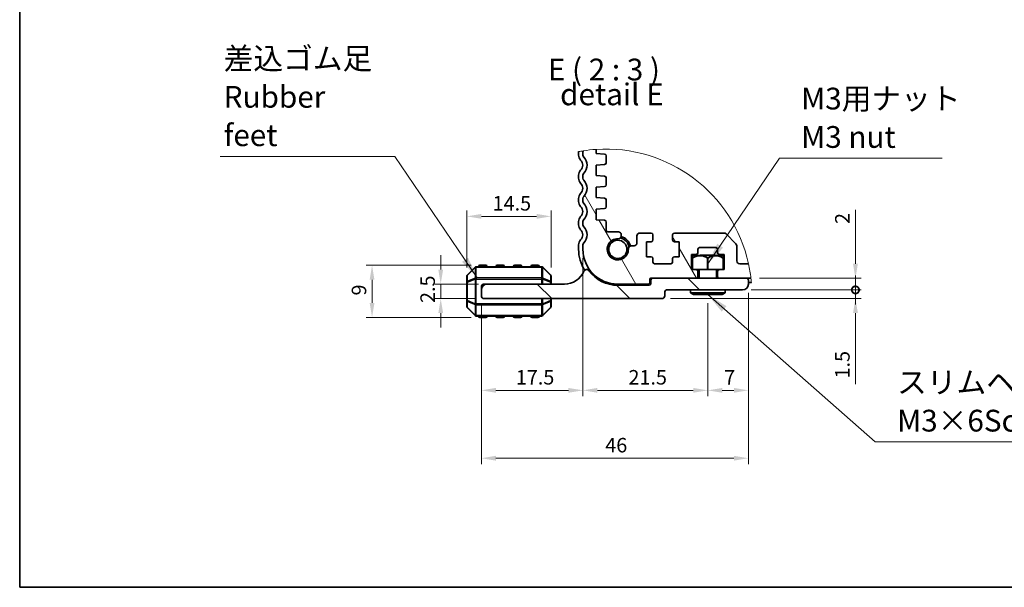
# Model space of a CAD drawing. Units: millimetres. Extents: x 0 to 5208, y 0 to 843.
# Drawn here: x 807 to 1146, y 0 to 196 of the extents above; entities that cross this region are included whole.
import ezdxf

# ---------------------------------------------------------------- set-up
doc = ezdxf.new("R2010")
doc.units = ezdxf.units.MM
for name, color, linetype, lineweight in [('Border (ISO)', 7, 'Continuous', 35), ('Break Line (JIS)', 7, 'Continuous', 18), ('Dimension (ISO)', 7, 'Continuous', 18), ('Symbol (ISO)', 7, 'Continuous', 18), ('Visible (ISO)', 7, 'Continuous', 35), ('Visible Narrow (ISO)', 7, 'Continuous', 25)]:
    doc.layers.add(name, color=color, linetype=linetype, lineweight=lineweight)
doc.layers.add('Hatch (ISO)', color=1, linetype='Continuous', lineweight=18, true_color=0xff0000)
doc.styles.add('Note Text (TK)', font='MS PGothic.ttf')
doc.dimstyles.new('Default - Method 1b (TK)', dxfattribs={"dimscale": 2, "dimtxt": 2.5, "dimasz": 2.5, "dimexe": 1, "dimexo": 1.5, "dimgap": 1, "dimtad": 1, "dimtoh": 1, "dimrnd": 1e-08, "dimdsep": 46, "dimtxsty": 'Note Text (TK)', "dimcen": 0.09, "dimdle": 5, "dimclrd": 100, "dimclre": 100, "dimclrt": 7, "dimadec": 1, "dimazin": 1, "dimtfac": 1, "dimtmove": 0, "dimatfit": 3, "dimfxl": 0, "dimtolj": 1, "dimlwd": -1, "dimlwe": -1, "dimarcsym": 0})
doc.dimstyles.new('Default - Method 1b (TK)$7', dxfattribs={"dimscale": 3, "dimtxt": 2.5, "dimasz": 2.5, "dimexe": 1, "dimexo": 1.5, "dimgap": 1, "dimtad": 1, "dimtoh": 1, "dimrnd": 1e-08, "dimdsep": 46, "dimtxsty": 'Note Text (TK)', "dimcen": 0.09, "dimdle": 5, "dimclrd": 256, "dimclre": 100, "dimclrt": 7, "dimadec": 1, "dimazin": 1, "dimtfac": 1, "dimtmove": 0, "dimatfit": 3, "dimfxl": 0, "dimtolj": 1, "dimlwd": -1, "dimlwe": -1, "dimarcsym": 0})

# ---------------------------------------------------------------- blocks, each defined once
blk = doc.blocks.new('図面枠 tk図枠')
at = {"layer": 'Border (ISO)'}
for p, q in [((14.5, 289), (14.5, 8)), ((14.5, 8), (405.5, 8))]:
    blk.add_line(p, q, dxfattribs=at)
blk = doc.blocks.new('*D48')
at = {"layer": 'Defpoints', "color": 0, "transparency": 16777216}
for p in [(968.03, 104.48), (952.03, 99.48), (967.03, 99.48)]:
    blk.add_point(p, dxfattribs=at)
at = {"layer": 'Dimension (ISO)', "color": 100, "transparency": 16777216}
for p, q in [((952.03, 109.48), (952.03, 114.48)), ((965.03, 104.48), (950.03, 104.48)), ((952.03, 104.48), (952.03, 99.48)), ((964.03, 99.48), (950.03, 99.48)), ((952.03, 94.48), (952.03, 89.48))]:
    blk.add_line(p, q, dxfattribs=at)
for points in [[(951.2, 109.48), (952.87, 109.48), (952.03, 104.48)], [(951.2, 94.48), (952.87, 94.48), (952.03, 99.48)]]:
    blk.add_solid(points, dxfattribs=at)
at = {"layer": 'Dimension (ISO)', "color": 7, "transparency": 16777216, "insert": (947.53, 97.98), "char_height": 5, "attachment_point": 4, "rotation": 90, "style": 'Note Text (TK)'}
blk.add_mtext('\\A1;2.5', dxfattribs=at)
blk = doc.blocks.new('*D49')
at = {"layer": 'Defpoints', "color": 0, "transparency": 16777216}
for p in [(965.53, 110.98), (928.38, 92.98), (965.53, 92.98)]:
    blk.add_point(p, dxfattribs=at)
at = {"layer": 'Dimension (ISO)', "color": 100, "transparency": 16777216}
for p, q in [((962.53, 110.98), (926.38, 110.98)), ((928.38, 105.98), (928.38, 97.98)), ((962.53, 92.98), (926.38, 92.98))]:
    blk.add_line(p, q, dxfattribs=at)
for points in [[(927.55, 105.98), (929.21, 105.98), (928.38, 110.98)], [(927.55, 97.98), (929.21, 97.98), (928.38, 92.98)]]:
    blk.add_solid(points, dxfattribs=at)
at = {"layer": 'Dimension (ISO)', "color": 7, "transparency": 16777216, "insert": (923.88, 100.56), "char_height": 5, "attachment_point": 4, "rotation": 90, "style": 'Note Text (TK)'}
blk.add_mtext('\\A1;9', dxfattribs=at)
blk = doc.blocks.new('*D50')
at = {"layer": 'Defpoints', "color": 0, "transparency": 16777216}
for p in [(961.03, 127.82), (961.03, 107.23), (990.03, 107.23)]:
    blk.add_point(p, dxfattribs=at)
at = {"layer": 'Dimension (ISO)', "color": 100, "transparency": 16777216}
for p, q in [((961.03, 110.23), (961.03, 129.82)), ((990.03, 110.23), (990.03, 129.82)), ((985.03, 127.82), (966.03, 127.82))]:
    blk.add_line(p, q, dxfattribs=at)
for points in [[(966.03, 128.66), (966.03, 126.99), (961.03, 127.82)], [(985.03, 128.66), (985.03, 126.99), (990.03, 127.82)]]:
    blk.add_solid(points, dxfattribs=at)
at = {"layer": 'Dimension (ISO)', "color": 7, "transparency": 16777216, "insert": (969.91, 132.32), "char_height": 5, "attachment_point": 4, "style": 'Note Text (TK)'}
blk.add_mtext('\\A1;14.5', dxfattribs=at)
blk = doc.blocks.new('*D51')
at = {"layer": 'Defpoints', "color": 0, "transparency": 16777216}
for p in [(1001.03, 116.48), (966.03, 100.48), (1001.03, 67.87)]:
    blk.add_point(p, dxfattribs=at)
at = {"layer": 'Dimension (ISO)', "color": 100, "transparency": 16777216}
for p, q in [((1001.03, 113.48), (1001.03, 65.87)), ((966.03, 97.48), (966.03, 65.87)), ((971.03, 67.87), (996.03, 67.87))]:
    blk.add_line(p, q, dxfattribs=at)
for points in [[(971.03, 68.7), (971.03, 67.04), (966.03, 67.87)], [(996.03, 68.7), (996.03, 67.04), (1001.03, 67.87)]]:
    blk.add_solid(points, dxfattribs=at)
at = {"layer": 'Dimension (ISO)', "color": 7, "transparency": 16777216, "insert": (977.91, 72.37), "char_height": 5, "attachment_point": 4, "style": 'Note Text (TK)'}
blk.add_mtext('\\A1;17.5', dxfattribs=at)
blk = doc.blocks.new('*D52')
at = {"layer": 'Defpoints', "color": 0, "transparency": 16777216}
for p in [(1001.03, 116.48), (1044.03, 100.88), (1044.03, 67.87)]:
    blk.add_point(p, dxfattribs=at)
at = {"layer": 'Dimension (ISO)', "color": 100, "transparency": 16777216}
for p, q in [((1001.03, 113.48), (1001.03, 65.87)), ((1044.03, 97.88), (1044.03, 65.87)), ((1006.03, 67.87), (1039.03, 67.87))]:
    blk.add_line(p, q, dxfattribs=at)
for points in [[(1006.03, 68.7), (1006.03, 67.04), (1001.03, 67.87)], [(1039.03, 68.7), (1039.03, 67.04), (1044.03, 67.87)]]:
    blk.add_solid(points, dxfattribs=at)
at = {"layer": 'Dimension (ISO)', "color": 7, "transparency": 16777216, "insert": (1016.71, 72.37), "char_height": 5, "attachment_point": 4, "style": 'Note Text (TK)'}
blk.add_mtext('\\A1;21.5', dxfattribs=at)
blk = doc.blocks.new('*D53')
at = {"layer": 'Defpoints', "color": 0, "transparency": 16777216}
for p in [(1058.03, 104.48), (1044.03, 100.88), (1058.03, 67.87)]:
    blk.add_point(p, dxfattribs=at)
at = {"layer": 'Dimension (ISO)', "color": 100, "transparency": 16777216}
for p, q in [((1058.03, 101.48), (1058.03, 65.87)), ((1044.03, 97.88), (1044.03, 65.87)), ((1049.03, 67.87), (1053.03, 67.87))]:
    blk.add_line(p, q, dxfattribs=at)
for points in [[(1049.03, 68.7), (1049.03, 67.04), (1044.03, 67.87)], [(1053.03, 68.7), (1053.03, 67.04), (1058.03, 67.87)]]:
    blk.add_solid(points, dxfattribs=at)
at = {"layer": 'Dimension (ISO)', "color": 7, "transparency": 16777216, "insert": (1049.68, 72.37), "char_height": 5, "attachment_point": 4, "style": 'Note Text (TK)'}
blk.add_mtext('\\A1;7', dxfattribs=at)
blk = doc.blocks.new('*D54')
at = {"layer": 'Defpoints', "color": 0, "transparency": 16777216}
for p in [(1058.03, 104.48), (966.03, 100.48), (1058.03, 44.48)]:
    blk.add_point(p, dxfattribs=at)
at = {"layer": 'Dimension (ISO)', "color": 100, "transparency": 16777216}
for p, q in [((1058.03, 101.48), (1058.03, 42.48)), ((966.03, 97.48), (966.03, 42.48)), ((971.03, 44.48), (1053.03, 44.48))]:
    blk.add_line(p, q, dxfattribs=at)
for points in [[(971.03, 45.32), (971.03, 43.65), (966.03, 44.48)], [(1053.03, 45.32), (1053.03, 43.65), (1058.03, 44.48)]]:
    blk.add_solid(points, dxfattribs=at)
at = {"layer": 'Dimension (ISO)', "color": 7, "transparency": 16777216, "insert": (1008.72, 48.98), "char_height": 5, "attachment_point": 4, "style": 'Note Text (TK)'}
blk.add_mtext('\\A1;46', dxfattribs=at)
blk = doc.blocks.new('_DotSmall')
at = {"color": 0, "linetype": 'ByBlock', "const_width": 0.5}
blk.add_lwpolyline([(-0.0625, 0, 1), (0.0625, 0, 1)], format="xyb", close=True, dxfattribs=at)
blk = doc.blocks.new('*D55')
at = {"layer": 'Defpoints', "color": 0, "transparency": 16777216}
for p in [(1058.9, 106.48), (1094.9, 106.48), (1056.03, 102.48)]:
    blk.add_point(p, dxfattribs=at)
at = {"layer": 'Dimension (ISO)', "color": 100, "transparency": 16777216}
for p, q in [((1094.9, 111.48), (1094.9, 130.1)), ((1061.9, 106.48), (1096.9, 106.48)), ((1094.9, 102.48), (1094.9, 106.48)), ((1059.03, 102.48), (1096.9, 102.48)), ((1094.9, 102.48), (1094.9, 97.48))]:
    blk.add_line(p, q, dxfattribs=at)
blk.add_solid([(1094.07, 111.48), (1095.74, 111.48), (1094.9, 106.48)], dxfattribs=at)
at = {"layer": 'Dimension (ISO)', "color": 100, "transparency": 16777216, "xscale": 5, "yscale": 5, "zscale": 5, "rotation": 90}
blk.add_blockref('_DotSmall', (1094.9, 102.48), dxfattribs=at)
at = {"layer": 'Dimension (ISO)', "color": 7, "transparency": 16777216, "insert": (1090.4, 125.21), "char_height": 5, "attachment_point": 4, "rotation": 90, "style": 'Note Text (TK)'}
blk.add_mtext('\\A1;2', dxfattribs=at)
blk = doc.blocks.new('*D56')
at = {"layer": 'Defpoints', "color": 0, "transparency": 16777216}
for p in [(1056.03, 102.48), (1028.23, 99.48), (1094.9, 99.48)]:
    blk.add_point(p, dxfattribs=at)
at = {"layer": 'Dimension (ISO)', "color": 100, "transparency": 16777216}
for p, q in [((1094.9, 102.48), (1094.9, 107.48)), ((1059.03, 102.48), (1096.9, 102.48)), ((1094.9, 102.48), (1094.9, 99.48)), ((1031.23, 99.48), (1096.9, 99.48)), ((1094.9, 94.48), (1094.9, 69.97))]:
    blk.add_line(p, q, dxfattribs=at)
blk.add_solid([(1094.07, 94.48), (1095.74, 94.48), (1094.9, 99.48)], dxfattribs=at)
at = {"layer": 'Dimension (ISO)', "color": 100, "transparency": 16777216, "xscale": 5, "yscale": 5, "zscale": 5, "rotation": 270}
blk.add_blockref('_DotSmall', (1094.9, 102.48), dxfattribs=at)
at = {"layer": 'Dimension (ISO)', "color": 7, "transparency": 16777216, "insert": (1090.4, 71.97), "char_height": 5, "attachment_point": 4, "rotation": 90, "style": 'Note Text (TK)'}
blk.add_mtext('\\A1;1.5', dxfattribs=at)

msp = doc.modelspace()

# ---------------------------------------------------------------- hatches: boundary and pattern name
at = {"layer": 'Hatch (ISO)'}
h = msp.add_hatch(dxfattribs=at)
h.set_pattern_fill('ANSI31', color=256, scale=152.4, angle=75.000175, style=0)
h.set_pattern_definition([(120, (763.5, -24), (-16.4978, -9.525), [])])
edge = h.paths.add_edge_path()
edge.add_ellipse((1008.9596, 100.7466), major_axis=(49.1115, 10.7355), ratio=1, start_angle=354.220627, end_angle=360)
edge.add_line((1058.0711, 111.4821), (1055.0327, 111.4821))
edge.add_ellipse((1055.0327, 112.4821), major_axis=(0, -1), ratio=1, start_angle=270, end_angle=360, ccw=False)
edge.add_line((1054.0327, 112.4821), (1054.0327, 117.6679))
edge.add_ellipse((1053.0327, 117.6679), major_axis=(1, 0), ratio=1, start_angle=0, end_angle=45)
edge.add_line((1053.7398, 118.375), (1050.3256, 121.7892))
edge.add_ellipse((1049.6185, 121.0821), major_axis=(0.7071, 0.7071), ratio=1, start_angle=0, end_angle=45)
edge.add_line((1049.6185, 122.0821), (1032.5327, 122.0821))
edge.add_ellipse((1032.5327, 121.4821), major_axis=(0, 0.6), ratio=1, start_angle=0, end_angle=90)
edge.add_line((1031.9327, 121.4821), (1031.9327, 119.6821))
edge.add_ellipse((1032.5327, 119.6821), major_axis=(-0.6, 0), ratio=1, start_angle=0, end_angle=90)
edge.add_line((1032.5327, 119.0821), (1034.1327, 119.0821))
edge.add_line((1034.1327, 119.0821), (1034.1327, 113.8821))
edge.add_line((1034.1327, 113.8821), (1032.5327, 113.8821))
edge.add_ellipse((1032.5327, 113.2821), major_axis=(0, 0.6), ratio=1, start_angle=0, end_angle=90)
edge.add_line((1031.9327, 113.2821), (1031.9327, 112.0821))
edge.add_ellipse((1031.3327, 112.0821), major_axis=(0.6, 0), ratio=1, start_angle=270, end_angle=360, ccw=False)
edge.add_line((1031.3327, 111.4821), (1025.7327, 111.4821))
edge.add_ellipse((1025.7327, 112.0821), major_axis=(0, -0.6), ratio=1, start_angle=270, end_angle=360, ccw=False)
edge.add_line((1025.1327, 112.0821), (1025.1327, 113.2821))
edge.add_ellipse((1024.5327, 113.2821), major_axis=(0.6, 0), ratio=1, start_angle=0, end_angle=90)
edge.add_line((1024.5327, 113.8821), (1022.9327, 113.8821))
edge.add_line((1022.9327, 113.8821), (1022.9327, 119.0821))
edge.add_line((1022.9327, 119.0821), (1024.5327, 119.0821))
edge.add_ellipse((1024.5327, 119.6821), major_axis=(0, -0.6), ratio=1, start_angle=0, end_angle=90)
edge.add_line((1025.1327, 119.6821), (1025.1327, 121.4821))
edge.add_ellipse((1024.5327, 121.4821), major_axis=(0.6, 0), ratio=1, start_angle=0, end_angle=90)
edge.add_line((1024.5327, 122.0821), (1020.6327, 122.0821))
edge.add_ellipse((1020.6327, 121.0821), major_axis=(0, 1), ratio=1, start_angle=0, end_angle=90)
edge.add_line((1019.6327, 121.0821), (1019.6326, 118.6821))
edge.add_ellipse((1018.6326, 118.6821), major_axis=(1, 0), ratio=1, start_angle=270.001878, end_angle=360, ccw=False)
edge.add_line((1018.6326, 117.6821), (1017.6702, 117.6821))
edge.add_ellipse((1017.6784, 116.6821), major_axis=(-0.0082, 1), ratio=1, start_angle=0, end_angle=91.994709)
edge.add_ellipse((1013.0327, 116.4821), major_axis=(3.6466, 0.157), ratio=1, start_angle=85.06981, end_angle=360, ccw=False)
edge.add_ellipse((1013.2327, 121.1278), major_axis=(-0.043, -0.9991), ratio=1, start_angle=0, end_angle=92.465095)
edge.add_line((1014.2327, 121.1278), (1014.2327, 121.4821))
edge.add_ellipse((1013.2327, 121.4821), major_axis=(1, 0), ratio=1, start_angle=0, end_angle=89.999185)
edge.add_line((1013.2327, 122.4821), (1009.6327, 122.4821))
edge.add_ellipse((1009.6327, 123.0821), major_axis=(0, -0.6), ratio=1, start_angle=270.00072, end_angle=360, ccw=False)
edge.add_line((1009.0327, 123.0821), (1009.0327, 125.8778))
edge.add_ellipse((1008.4327, 125.8778), major_axis=(0.6, 0), ratio=1, start_angle=0, end_angle=86.000095)
edge.add_line((1008.4746, 126.4764), (1005.5327, 126.6821))
edge.add_line((1005.5327, 126.6821), (1005.5327, 130.2821))
edge.add_line((1005.5327, 130.2821), (1008.4745, 130.4878))
edge.add_ellipse((1008.4327, 131.0863), major_axis=(0.0419, -0.5985), ratio=1, start_angle=0, end_angle=86)
edge.add_line((1009.0327, 131.0863), (1009.0327, 133.4778))
edge.add_ellipse((1008.4327, 133.4778), major_axis=(0.6, 0), ratio=1, start_angle=0, end_angle=86)
edge.add_line((1008.4745, 134.0764), (1005.5327, 134.2821))
edge.add_line((1005.5327, 134.2821), (1005.5327, 137.8821))
edge.add_line((1005.5327, 137.8821), (1008.4745, 138.0878))
edge.add_ellipse((1008.4327, 138.6863), major_axis=(0.0419, -0.5985), ratio=1, start_angle=0, end_angle=86)
edge.add_line((1009.0327, 138.6863), (1009.0327, 141.0778))
edge.add_ellipse((1008.4327, 141.0778), major_axis=(0.6, 0), ratio=1, start_angle=0, end_angle=86)
edge.add_line((1008.4745, 141.6764), (1005.5327, 141.8821))
edge.add_line((1005.5327, 141.8821), (1005.5327, 145.4821))
edge.add_line((1005.5327, 145.4821), (1008.4745, 145.6878))
edge.add_ellipse((1008.4327, 146.2863), major_axis=(0.0419, -0.5985), ratio=1, start_angle=0, end_angle=86.000018)
edge.add_line((1009.0327, 146.2863), (1009.0327, 148.6785))
edge.add_ellipse((1008.4327, 148.6781), major_axis=(0.6, 0.0003), ratio=1, start_angle=0, end_angle=85.97016)
edge.add_line((1008.4745, 149.2767), (1005.5327, 149.4824))
edge.add_line((1005.5327, 149.4824), (1005.5327, 150.9008))
edge.add_ellipse((1008.9596, 100.7466), major_axis=(-7.8481, 49.6547), ratio=1, start_angle=354.927309, end_angle=360)
edge.add_ellipse((1002.0327, 150.0122), major_axis=(-0.9212, 0.3891), ratio=1, start_angle=0, end_angle=22.896428)
edge.add_line((1001.0327, 150.0123), (1001.0327, 148.952))
edge.add_ellipse((1002.0327, 148.952), major_axis=(-1, 0), ratio=1, start_angle=0, end_angle=43.94552)
edge.add_ellipse((998.4327, 145.4821), major_axis=(2.88, 2.7759), ratio=1, start_angle=272.108961, end_angle=360, ccw=False)
edge.add_ellipse((1002.0327, 142.0122), major_axis=(-0.72, 0.694), ratio=1, start_angle=0, end_angle=43.94552)
edge.add_line((1001.0327, 142.0122), (1001.0327, 140.952))
edge.add_ellipse((1002.0327, 140.952), major_axis=(-1, 0), ratio=1, start_angle=0, end_angle=43.94552)
edge.add_ellipse((998.4327, 137.4821), major_axis=(2.88, 2.7759), ratio=1, start_angle=272.108961, end_angle=360, ccw=False)
edge.add_ellipse((1002.0327, 134.0122), major_axis=(-0.72, 0.694), ratio=1, start_angle=0, end_angle=43.94552)
edge.add_line((1001.0327, 134.0122), (1001.0327, 132.952))
edge.add_ellipse((1002.0327, 132.952), major_axis=(-1, 0), ratio=1, start_angle=0, end_angle=43.94552)
edge.add_ellipse((998.4327, 129.4821), major_axis=(2.88, 2.7759), ratio=1, start_angle=272.108961, end_angle=360, ccw=False)
edge.add_ellipse((1002.0327, 126.0122), major_axis=(-0.72, 0.694), ratio=1, start_angle=0, end_angle=43.94552)
edge.add_line((1001.0327, 126.0122), (1001.0327, 124.952))
edge.add_ellipse((1002.0327, 124.952), major_axis=(-1, 0), ratio=1, start_angle=0, end_angle=43.94552)
edge.add_ellipse((998.4327, 121.4821), major_axis=(2.88, 2.7759), ratio=1, start_angle=272.108961, end_angle=360, ccw=False)
edge.add_ellipse((1002.0327, 118.0122), major_axis=(-0.72, 0.694), ratio=1, start_angle=0, end_angle=43.94552)
edge.add_line((1001.0327, 118.0122), (1001.0327, 116.4821))
edge.add_ellipse((1013.0327, 116.4821), major_axis=(-12, 0), ratio=1, start_angle=0, end_angle=90)
edge.add_line((1013.0327, 104.4821), (1023.6337, 104.4821))
edge.add_ellipse((1023.6337, 104.8821), major_axis=(0, -0.4), ratio=1, start_angle=0, end_angle=90)
edge.add_line((1024.0337, 104.8821), (1024.0337, 106.0821))
edge.add_ellipse((1024.4337, 106.0821), major_axis=(-0.4, 0), ratio=1, start_angle=270, end_angle=360, ccw=False)
edge.add_line((1024.4337, 106.4821), (1025.0337, 106.4821))
edge.add_line((1025.0337, 106.4821), (1040.0327, 106.4821))
edge.add_ellipse((1040.0327, 107.0821), major_axis=(0, -0.6), ratio=1, start_angle=0, end_angle=90)
edge.add_line((1040.6327, 107.0821), (1040.6327, 108.8821))
edge.add_ellipse((1040.0327, 108.8821), major_axis=(0.6, 0), ratio=1, start_angle=0, end_angle=90)
edge.add_line((1040.0327, 109.4821), (1038.4327, 109.4821))
edge.add_line((1038.4327, 109.4821), (1038.4327, 114.6821))
edge.add_line((1038.4327, 114.6821), (1040.0327, 114.6821))
edge.add_ellipse((1040.0327, 115.2821), major_axis=(0, -0.6), ratio=1, start_angle=0, end_angle=90)
edge.add_line((1040.6327, 115.2821), (1040.6327, 116.4821))
edge.add_ellipse((1041.2327, 116.4821), major_axis=(-0.6, 0), ratio=1, start_angle=270, end_angle=360, ccw=False)
edge.add_line((1041.2327, 117.0821), (1046.8327, 117.0821))
edge.add_ellipse((1046.8327, 116.4821), major_axis=(0, 0.6), ratio=1, start_angle=270, end_angle=360, ccw=False)
edge.add_line((1047.4327, 116.4821), (1047.4327, 115.2821))
edge.add_ellipse((1048.0327, 115.2821), major_axis=(-0.6, 0), ratio=1, start_angle=0, end_angle=90)
edge.add_line((1048.0327, 114.6821), (1049.6327, 114.6821))
edge.add_line((1049.6327, 114.6821), (1049.6327, 109.4821))
edge.add_line((1049.6327, 109.4821), (1048.0327, 109.4821))
edge.add_ellipse((1048.0327, 108.8821), major_axis=(0, 0.6), ratio=1, start_angle=0, end_angle=90)
edge.add_line((1047.4327, 108.8821), (1047.4327, 107.0821))
edge.add_ellipse((1048.0327, 107.0821), major_axis=(-0.6, 0), ratio=1, start_angle=0, end_angle=90)
edge.add_line((1048.0327, 106.4821), (1057.4337, 106.4821))
edge.add_line((1057.4337, 106.4821), (1058.9025, 106.4821))
h = msp.add_hatch(dxfattribs=at)
h.set_pattern_fill('ANSI31', color=256, scale=152.4, angle=90.00021, style=0)
h.set_pattern_definition([(135, (763.5, -24), (-13.4703, -13.4704), [])])
edge = h.paths.add_edge_path()
edge.add_line((1023.8337, 104.0821), (1013.0337, 104.0821))
edge.add_ellipse((1013.0337, 116.4821), major_axis=(0, -12.4), ratio=1, start_angle=306.656902, end_angle=360, ccw=False)
edge.add_ellipse((1002.2837, 108.4819), major_axis=(0.8024, 0.5972), ratio=1, start_angle=0, end_angle=119.679939)
edge.add_ellipse((994.6337, 111.8341), major_axis=(6.7339, -2.9508), ratio=1, start_angle=293.663158, end_angle=360, ccw=False)
edge.add_line((994.6337, 104.4821), (968.0337, 104.4821))
edge.add_ellipse((968.0337, 102.4821), major_axis=(0, 2), ratio=1, start_angle=0, end_angle=90)
edge.add_line((966.0337, 102.4821), (966.0337, 100.4821))
edge.add_ellipse((967.0337, 100.4821), major_axis=(-1, 0), ratio=1, start_angle=0, end_angle=90)
edge.add_line((967.0337, 99.4821), (1028.2337, 99.4821))
edge.add_ellipse((1028.2337, 100.4821), major_axis=(0, -1), ratio=1, start_angle=0, end_angle=90)
edge.add_line((1029.2337, 100.4821), (1029.2337, 101.8821))
edge.add_ellipse((1029.8337, 101.8821), major_axis=(-0.6, 0), ratio=1, start_angle=270, end_angle=360, ccw=False)
edge.add_line((1029.8337, 102.4821), (1056.0337, 102.4821))
edge.add_ellipse((1056.0337, 104.4821), major_axis=(0, -2), ratio=1, start_angle=0, end_angle=90)
edge.add_line((1058.0337, 104.4821), (1058.0337, 105.8821))
edge.add_ellipse((1057.4337, 105.8821), major_axis=(0.6, 0), ratio=1, start_angle=0, end_angle=90)
edge.add_line((1057.4337, 106.4821), (1048.0327, 106.4821))
edge.add_line((1048.0327, 106.4821), (1040.0327, 106.4821))
edge.add_line((1040.0327, 106.4821), (1025.0337, 106.4821))
edge.add_ellipse((1025.0337, 105.8821), major_axis=(0, 0.6), ratio=1, start_angle=0, end_angle=90)
edge.add_line((1024.4337, 105.8821), (1024.4337, 104.6821))
edge.add_ellipse((1023.8337, 104.6821), major_axis=(0.6, 0), ratio=1, start_angle=270, end_angle=360, ccw=False)

# ---------------------------------------------------------------- linework, layer by layer
at = {"layer": 'Break Line (JIS)'}
for start, end in [(98.981542, 100.805194), (93.908851, 98.981542), (12.33057, 93.908851), (6.551197, 12.33057), (4.833097, 6.551197)]:
    msp.add_arc((1008.9596, 100.7466), 50.2711, start, end, dxfattribs=at)
at = {"layer": 'Visible (ISO)'}
for p, q in [((999.5327, 148.952), (999.5327, 150.0123)), ((1001.0327, 150.0123), (1001.0327, 148.952)), ((1005.5327, 149.4824), (1005.5327, 150.9008)), ((1008.4745, 149.2767), (1005.5327, 149.4824)), ((1009.0327, 146.2863), (1009.0327, 148.6785)), ((1005.5327, 145.4821), (1008.4745, 145.6878)), ((1005.5327, 141.8821), (1005.5327, 145.4821)), ((999.5327, 140.952), (999.5327, 142.0123)), ((1001.0327, 142.0122), (1001.0327, 140.952)), ((1008.4745, 141.6764), (1005.5327, 141.8821)), ((1009.0327, 138.6863), (1009.0327, 141.0778)), ((1005.5327, 137.8821), (1008.4745, 138.0878)), ((1005.5327, 134.2821), (1005.5327, 137.8821)), ((999.5327, 132.952), (999.5327, 134.0123)), ((1001.0327, 134.0122), (1001.0327, 132.952)), ((1008.4745, 134.0764), (1005.5327, 134.2821)), ((1009.0327, 131.0863), (1009.0327, 133.4778)), ((1005.5327, 130.2821), (1008.4745, 130.4878)), ((1005.5327, 126.6821), (1005.5327, 130.2821)), ((999.5327, 124.952), (999.5327, 126.0123)), ((1001.0327, 126.0122), (1001.0327, 124.952)), ((1008.4746, 126.4764), (1005.5327, 126.6821)), ((1009.0327, 123.0821), (1009.0327, 125.8778)), ((1013.2327, 122.4821), (1009.6327, 122.4821)), ((1014.2327, 121.1278), (1014.2327, 121.4821)), ((1019.6327, 121.0821), (1019.6326, 118.6821)), ((1024.5327, 122.0821), (1020.6327, 122.0821)), ((1022.9327, 113.8821), (1022.9327, 119.0821)), ((1022.9327, 119.0821), (1024.5327, 119.0821)), ((1025.1327, 119.6821), (1025.1327, 121.4821)), ((1031.9327, 121.4821), (1031.9327, 119.6821)), ((1049.6185, 122.0821), (1032.5327, 122.0821)), ((1032.5327, 119.0821), (1034.1327, 119.0821)), ((1034.1327, 119.0821), (1034.1327, 113.8821)), ((1053.7398, 118.375), (1050.3256, 121.7892)), ((999.5327, 116.4821), (999.5327, 118.0123)), ((1001.0327, 118.0122), (1001.0327, 116.4821)), ((1018.6326, 117.6821), (1017.6702, 117.6821)), ((1040.6327, 115.2821), (1040.6327, 116.4821)), ((1041.2327, 117.0821), (1046.8327, 117.0821)), ((1047.4327, 116.4821), (1047.4327, 115.2821)), ((1054.0327, 112.4821), (1054.0327, 117.6679)), ((1024.5327, 113.8821), (1022.9327, 113.8821)), ((1025.1327, 112.0821), (1025.1327, 113.2821)), ((1031.9327, 113.2821), (1031.9327, 112.0821)), ((1034.1327, 113.8821), (1032.5327, 113.8821)), ((1038.4327, 109.4821), (1038.4327, 114.6821)), ((1038.4327, 114.6821), (1040.0327, 114.6821)), ((1038.7339, 114.2821), (1038.7224, 114.2705)), ((1038.7224, 109.4821), (1038.7224, 114.2705)), ((1038.7224, 113.4818), (1038.7224, 113.4821)), ((1038.7224, 113.4818), (1038.7799, 113.4818)), ((1049.3334, 114.2821), (1038.7339, 114.2821)), ((1038.7804, 113.4821), (1038.7799, 113.4818)), ((1038.7799, 109.4821), (1038.7799, 113.4818)), ((1041.5337, 114.4821), (1041.3337, 114.2821)), ((1041.5337, 114.4821), (1046.5337, 114.4821)), ((1043.9761, 113.4818), (1043.9756, 113.4821)), ((1043.9761, 113.4818), (1044.0912, 113.4818)), ((1043.9761, 109.4821), (1043.9761, 113.4818)), ((1044.0917, 113.4821), (1044.0912, 113.4818)), ((1044.0912, 109.4821), (1044.0912, 113.4818)), ((1046.5337, 114.4821), (1046.7337, 114.2821)), ((1048.0327, 114.6821), (1049.6327, 114.6821)), ((1049.2874, 113.4818), (1049.2869, 113.4821)), ((1049.2874, 113.4818), (1049.345, 113.4818)), ((1049.2874, 109.4821), (1049.2874, 113.4818)), ((1049.3334, 114.2821), (1049.345, 114.2705)), ((1049.345, 109.4821), (1049.345, 114.2705)), ((1049.345, 113.4821), (1049.345, 113.4818)), ((1049.6327, 114.6821), (1049.6327, 109.4821)), ((963.8579, 110.3064), (961.2094, 107.6578)), ((986.7851, 110.4821), (964.2822, 110.4821)), ((967.5337, 110.9821), (965.5337, 110.9821)), ((973.5337, 110.9821), (971.5337, 110.9821)), ((979.5337, 110.9821), (977.5337, 110.9821)), ((985.5337, 110.9821), (983.5337, 110.9821)), ((989.8579, 107.6578), (987.2094, 110.3064)), ((1031.3327, 111.4821), (1025.7327, 111.4821)), ((1040.0327, 109.4821), (1038.4327, 109.4821)), ((1043.9761, 109.4821), (1040.0327, 109.4821)), ((1040.6327, 107.0821), (1040.6327, 108.8821)), ((1041.0337, 109.4821), (1041.0337, 106.4821)), ((1043.9761, 109.4821), (1044.0912, 109.4821)), ((1048.0327, 109.4821), (1044.0912, 109.4821)), ((1047.0337, 109.4821), (1047.0337, 106.4821)), ((1047.4327, 108.8821), (1047.4327, 107.0821)), ((1049.6327, 109.4821), (1048.0327, 109.4821)), ((1058.0711, 111.4821), (1055.0327, 111.4821)), ((961.0337, 107.2336), (961.0337, 105.1365)), ((990.0337, 105.1365), (990.0337, 107.2336)), ((1024.0337, 104.8821), (1024.0337, 106.0821)), ((1024.4337, 106.4821), (1040.0327, 106.4821)), ((1024.4337, 105.8821), (1024.4337, 104.6821)), ((1057.4337, 106.4821), (1025.0337, 106.4821)), ((1048.0327, 106.4821), (1058.9025, 106.4821)), ((1058.0337, 104.4821), (1058.0337, 105.8821)), ((961.0337, 105.1365), (961.0337, 98.8277)), ((966.0337, 103.4821), (966.0337, 102.4821)), ((966.0337, 102.4821), (966.0337, 100.4821)), ((968.0337, 104.4821), (967.0337, 104.4821)), ((994.6337, 104.4821), (968.0337, 104.4821)), ((990.0337, 104.4821), (990.0337, 105.1365)), ((1013.0327, 104.4821), (1023.6337, 104.4821)), ((1023.8337, 104.0821), (1013.0337, 104.0821)), ((1029.2337, 100.4821), (1029.2337, 101.8821)), ((1029.8337, 102.4821), (1056.0337, 102.4821)), ((1038.0337, 102.4821), (1038.0337, 101.4821)), ((1050.0337, 102.4821), (1050.0337, 101.4821)), ((1059.052, 104.9821), (1058.0337, 104.9821)), ((961.0337, 98.8277), (961.0337, 96.7306)), ((967.0337, 99.4821), (1028.2337, 99.4821)), ((990.0337, 98.8277), (990.0337, 99.4821)), ((990.0337, 96.7306), (990.0337, 98.8277)), ((1050.0337, 101.4821), (1038.0337, 101.4821)), ((1039.0729, 100.8821), (1038.0337, 101.4821)), ((1039.0729, 100.8821), (1048.9944, 100.8821)), ((1048.9944, 100.8821), (1050.0337, 101.4821)), ((961.2094, 96.3064), (963.8579, 93.6578)), ((987.2094, 93.6578), (989.8579, 96.3064)), ((964.2822, 93.4821), (986.7851, 93.4821)), ((965.5337, 92.9821), (967.5337, 92.9821)), ((971.5337, 92.9821), (973.5337, 92.9821)), ((977.5337, 92.9821), (979.5337, 92.9821)), ((983.5337, 92.9821), (985.5337, 92.9821))]:
    msp.add_line(p, q, dxfattribs=at)
msp.add_circle((1013.0327, 116.4821), 3.1412, dxfattribs=at)
for centre, radius, start, end in [((1002.0327, 150.0123), 2.5, 177.382254, 180), ((1002.0327, 150.0122), 1, 157.100278, 179.996706), ((1008.4327, 148.6781), 0.6, 0.02984, 86), ((1002.0327, 148.952), 2.5, 180, 223.94552), ((998.4327, 145.4821), 2.5, 316.05448, 43.94552), ((1002.0327, 148.952), 1, 180, 223.94552), ((998.4327, 145.4821), 4, 316.05448, 43.94552), ((1008.4327, 146.2863), 0.6, 274, 0.000018), ((1002.0327, 142.0123), 2.5, 136.05448, 180), ((1002.0327, 142.0122), 1, 136.05448, 180), ((1002.0327, 140.952), 2.5, 180, 223.94552), ((998.4327, 137.4821), 2.5, 316.05448, 43.94552), ((1002.0327, 140.952), 1, 180, 223.94552), ((998.4327, 137.4821), 4, 316.05448, 43.94552), ((1008.4327, 141.0778), 0.6, 0, 86), ((1002.0327, 134.0123), 2.5, 136.05448, 180), ((1008.4327, 138.6863), 0.6, 274, 0), ((1002.0327, 132.952), 2.5, 180, 223.94552), ((1002.0327, 134.0122), 1, 136.05448, 180), ((1002.0327, 132.952), 1, 180, 223.94552), ((1008.4327, 133.4778), 0.6, 0, 86), ((998.4327, 129.4821), 2.5, 316.05448, 43.94552), ((998.4327, 129.4821), 4, 316.05448, 43.94552), ((1008.4327, 131.0863), 0.6, 274, 0), ((1002.0327, 126.0123), 2.5, 136.05448, 180), ((1002.0327, 126.0122), 1, 136.05448, 180), ((1008.4327, 125.8778), 0.6, 359.999905, 86), ((1002.0327, 124.952), 2.5, 180, 223.94552), ((998.4327, 121.4821), 2.5, 316.05448, 43.94552), ((1002.0327, 124.952), 1, 180, 223.94552), ((998.4327, 121.4821), 4, 316.05448, 43.94552), ((1009.6327, 123.0821), 0.6, 179.999905, 269.999185), ((1013.2327, 121.4821), 1, 359.999989, 89.999173), ((1002.0327, 118.0123), 2.5, 136.05448, 180), ((1013.0327, 116.4821), 3.65, 87.534893, 2.465084), ((1013.2327, 121.1278), 1, 267.534893, 359.999989), ((1013.0327, 116.4821), 4, 12.573984, 77.425919), ((1013.0327, 116.4821), 4.5, 14.872943, 75.126986), ((1020.6327, 121.0821), 1, 90, 180), ((1024.5327, 121.4821), 0.6, 0, 90), ((1024.5327, 119.6821), 0.6, 270, 0), ((1032.5327, 121.4821), 0.6, 90, 180), ((1032.5327, 119.6821), 0.6, 180, 270), ((1049.6185, 121.0821), 1, 45, 90), ((1013.0327, 116.4821), 13.5, 180, 212.419193), ((1002.0327, 118.0122), 1, 136.05448, 180), ((1013.0327, 116.4821), 12, 180, 270), ((1017.6784, 116.6821), 1, 90.470374, 182.465084), ((1018.6326, 118.6821), 1, 270, 359.998122), ((1041.2327, 116.4821), 0.6, 90, 180), ((1046.8327, 116.4821), 0.6, 0, 90), ((1053.0327, 117.6679), 1, 0, 45), ((1024.5327, 113.2821), 0.6, 0, 90), ((1025.7327, 112.0821), 0.6, 180, 270), ((1031.3327, 112.0821), 0.6, 270, 0), ((1032.5327, 113.2821), 0.6, 90, 180), ((1040.0327, 115.2821), 0.6, 270, 0), ((1048.0327, 115.2821), 0.6, 180, 270), ((1055.0327, 112.4821), 1, 180, 270), ((964.2822, 109.8821), 0.6, 90, 135), ((965.5337, 110.4821), 0.5, 90, 180), ((967.5337, 110.4821), 0.5, 0, 90), ((971.5337, 110.4821), 0.5, 90, 180), ((973.5337, 110.4821), 0.5, 0, 90), ((977.5337, 110.4821), 0.5, 90, 180), ((979.5337, 110.4821), 0.5, 0, 90), ((983.5337, 110.4821), 0.5, 90, 180), ((985.5337, 110.4821), 0.5, 0, 90), ((986.7851, 109.8821), 0.6, 45, 90), ((994.6337, 111.8341), 7.352, 270, 336.336842), ((1002.2837, 108.4819), 1.0002, 36.656902, 156.336842), ((1013.0337, 116.4821), 12.4, 216.656902, 270), ((1040.0327, 108.8821), 0.6, 0, 90), ((1048.0327, 108.8821), 0.6, 90, 180), ((961.6337, 107.2336), 0.6, 135, 180), ((989.4337, 107.2336), 0.6, 0, 45), ((1024.4337, 106.0821), 0.4, 90, 180), ((1025.0337, 105.8821), 0.6, 90, 180), ((1040.0327, 107.0821), 0.6, 270, 0), ((1048.0327, 107.0821), 0.6, 180, 270), ((1057.4337, 105.8821), 0.6, 0, 90), ((968.0337, 102.4821), 2, 90, 180), ((967.0337, 103.4821), 1, 90, 180), ((1023.6337, 104.8821), 0.4, 270, 0), ((1023.8337, 104.6821), 0.6, 270, 0), ((1029.8337, 101.8821), 0.6, 90, 180), ((1056.0337, 104.4821), 2, 270, 0), ((967.0337, 100.4821), 1, 180, 270), ((1028.2337, 100.4821), 1, 270, 0), ((961.6337, 96.7306), 0.6, 180, 225), ((989.4337, 96.7306), 0.6, 315, 0), ((964.2822, 94.0821), 0.6, 225, 270), ((965.5337, 93.4821), 0.5, 180, 270), ((967.5337, 93.4821), 0.5, 270, 0), ((971.5337, 93.4821), 0.5, 180, 270), ((973.5337, 93.4821), 0.5, 270, 0), ((977.5337, 93.4821), 0.5, 180, 270), ((979.5337, 93.4821), 0.5, 270, 0), ((983.5337, 93.4821), 0.5, 180, 270), ((985.5337, 93.4821), 0.5, 270, 0), ((986.7851, 94.0821), 0.6, 270, 315)]:
    msp.add_arc(centre, radius, start, end, dxfattribs=at)
for points, weights in [([(1043.9756, 113.4821), (1041.378, 114.957), (1038.7804, 113.4821)], [1, 1.14844167923, 1]), ([(1049.2869, 113.4821), (1046.6893, 114.957), (1044.0917, 113.4821)], [1, 1.14844167041, 1])]:
    msp.add_rational_spline(points, weights, degree=2, dxfattribs=at)
at = {"layer": 'Visible Narrow (ISO)'}
for p, q in [((961.2094, 107.5336), (963.8579, 110.1821)), ((963.8579, 110.1821), (963.8579, 106.5336)), ((964.2822, 110.3064), (964.2822, 110.4821)), ((964.2822, 110.3064), (986.7851, 110.3064)), ((964.2822, 106.6578), (964.2822, 110.3064)), ((965.5337, 110.9821), (965.5337, 110.4821)), ((967.5337, 110.4821), (967.5337, 110.9821)), ((971.5337, 110.9821), (971.5337, 110.4821)), ((973.5337, 110.4821), (973.5337, 110.9821)), ((977.5337, 110.9821), (977.5337, 110.4821)), ((979.5337, 110.4821), (979.5337, 110.9821)), ((983.5337, 110.9821), (983.5337, 110.4821)), ((985.5337, 110.4821), (985.5337, 110.9821)), ((986.7851, 110.3064), (986.7851, 110.4821)), ((986.7851, 110.3064), (986.7851, 106.6578)), ((987.2094, 106.5336), (987.2094, 110.1821)), ((987.2094, 110.1821), (989.8579, 107.5336)), ((961.2094, 105.4365), (961.2094, 107.5336)), ((963.8579, 106.5336), (961.2094, 105.4365)), ((961.2094, 105.1365), (963.8579, 106.2336)), ((963.8579, 106.2336), (964.2822, 106.2336)), ((963.8579, 106.2336), (963.8579, 97.7306)), ((964.2822, 106.6578), (964.2822, 106.2336)), ((986.7851, 106.6578), (964.2822, 106.6578)), ((964.2822, 97.7306), (964.2822, 106.2336)), ((964.2822, 106.2336), (986.7851, 106.2336)), ((986.7851, 106.6578), (986.7851, 106.2336)), ((987.2094, 106.2336), (986.7851, 106.2336)), ((986.7851, 106.2336), (986.7851, 104.4821)), ((989.8579, 105.4365), (987.2094, 106.5336)), ((987.2094, 104.4821), (987.2094, 106.2336)), ((987.2094, 106.2336), (989.8579, 105.1365)), ((989.8579, 107.5336), (989.8579, 105.4365)), ((961.2094, 105.1365), (961.0337, 105.1365)), ((961.2094, 98.8277), (961.2094, 105.1365)), ((990.0337, 105.1365), (989.8579, 105.1365)), ((989.8579, 105.1365), (989.8579, 104.4821)), ((961.0337, 98.8277), (961.2094, 98.8277)), ((963.8579, 97.7306), (961.2094, 98.8277)), ((961.2094, 98.5277), (963.8579, 97.4306)), ((961.2094, 96.4306), (961.2094, 98.5277)), ((986.7851, 99.4821), (986.7851, 97.7306)), ((987.2094, 97.7306), (987.2094, 99.4821)), ((989.8579, 98.8277), (987.2094, 97.7306)), ((987.2094, 97.4306), (989.8579, 98.5277)), ((989.8579, 99.4821), (989.8579, 98.8277)), ((989.8579, 98.8277), (990.0337, 98.8277)), ((989.8579, 98.5277), (989.8579, 96.4306)), ((963.8579, 93.7821), (961.2094, 96.4306)), ((963.8579, 97.7306), (964.2822, 97.7306)), ((963.8579, 97.4306), (963.8579, 93.7821)), ((964.2822, 97.3064), (964.2822, 97.7306)), ((986.7851, 97.7306), (964.2822, 97.7306)), ((964.2822, 97.3064), (986.7851, 97.3064)), ((964.2822, 93.6578), (964.2822, 97.3064)), ((987.2094, 97.7306), (986.7851, 97.7306)), ((986.7851, 97.3064), (986.7851, 97.7306)), ((986.7851, 97.3064), (986.7851, 93.6578)), ((987.2094, 93.7821), (987.2094, 97.4306)), ((989.8579, 96.4306), (987.2094, 93.7821)), ((964.2822, 93.6578), (964.2822, 93.4821)), ((986.7851, 93.6578), (964.2822, 93.6578)), ((965.5337, 93.4821), (965.5337, 92.9821)), ((967.5337, 92.9821), (967.5337, 93.4821)), ((971.5337, 93.4821), (971.5337, 92.9821)), ((973.5337, 92.9821), (973.5337, 93.4821)), ((977.5337, 93.4821), (977.5337, 92.9821)), ((979.5337, 92.9821), (979.5337, 93.4821)), ((983.5337, 93.4821), (983.5337, 92.9821)), ((985.5337, 92.9821), (985.5337, 93.4821)), ((986.7851, 93.6578), (986.7851, 93.4821))]:
    msp.add_line(p, q, dxfattribs=at)
msp.add_circle((1013.0327, 116.4821), 3.164, dxfattribs=at)
for centre, major_axis, ratio, start_param, end_param in [((964.2822, 109.8821), (-0.4243, 0.4243), 0.28108464, 0, 0.54802841), ((964.2822, 109.8821), (0.6, 0), 0.70710678, 1.57079633, 2.35619449), ((986.7851, 109.8821), (-0.6, 0), 0.70710678, 3.92699082, 4.71238898), ((986.7851, 109.8821), (0.4243, 0.4243), 0.28108464, 5.7351569, 6.28318531), ((961.6337, 107.2336), (-0.6, 0), 0.70710678, 5.49778714, 6.28318531), ((961.6337, 105.1365), (-0.6, 0), 0.70710678, 5.49778714, 6.28318531), ((961.6337, 107.2336), (-0.4243, 0.4243), 0.28108464, 0, 0.54802841), ((961.6337, 105.1365), (-0.2296, 0.5543), 0.67859834, 0.74875372, 1.29678212), ((964.2822, 106.2336), (0.2296, -0.5543), 0.67859834, 3.89034637, 4.43837478), ((964.2822, 106.2336), (0.6, 0), 0.70710678, 1.57079633, 2.35619449), ((986.7851, 106.2336), (-0.6, 0), 0.70710678, 3.92699082, 4.71238898), ((986.7851, 106.2336), (-0.2296, -0.5543), 0.67859834, 1.84481053, 2.39283894), ((989.4337, 107.2336), (0.4243, 0.4243), 0.28108464, 5.7351569, 6.28318531), ((989.4337, 107.2336), (0.6, 0), 0.70710678, 0, 0.78539816), ((989.4337, 105.1365), (-0.2296, -0.5543), 0.67859834, 1.84481053, 2.39283894), ((989.4337, 105.1365), (0.6, 0), 0.70710678, 0, 0.78539816), ((961.6337, 98.8277), (-0.6, 0), 0.70710678, 0, 0.78539816), ((961.6337, 98.8277), (0.2296, 0.5543), 0.67859834, 1.84481053, 2.39283894), ((989.4337, 98.8277), (0.2296, -0.5543), 0.67859834, 0.74875372, 1.29678212), ((989.4337, 98.8277), (0.6, 0), 0.70710678, 5.49778714, 6.28318531), ((961.6337, 96.7306), (-0.6, 0), 0.70710678, 0, 0.78539816), ((961.6337, 96.7306), (-0.4243, -0.4243), 0.28108464, 5.7351569, 6.28318531), ((964.2822, 97.7306), (0.2296, 0.5543), 0.67859834, 1.84481053, 2.39283894), ((964.2822, 97.7306), (0.6, 0), 0.70710678, 3.92699082, 4.71238898), ((986.7851, 97.7306), (-0.6, 0), 0.70710678, 1.57079633, 2.35619449), ((986.7851, 97.7306), (-0.2296, 0.5543), 0.67859834, 3.89034637, 4.43837478), ((989.4337, 96.7306), (0.6, 0), 0.70710678, 5.49778714, 6.28318531), ((989.4337, 96.7306), (0.4243, -0.4243), 0.28108464, 0, 0.54802841), ((964.2822, 94.0821), (-0.4243, -0.4243), 0.28108464, 5.7351569, 6.28318531), ((964.2822, 94.0821), (0.6, 0), 0.70710678, 3.92699082, 4.71238898), ((986.7851, 94.0821), (-0.6, 0), 0.70710678, 1.57079633, 2.35619449), ((986.7851, 94.0821), (0.4243, -0.4243), 0.28108464, 0, 0.54802841)]:
    msp.add_ellipse(centre, major_axis=major_axis, ratio=ratio, start_param=start_param, end_param=end_param, dxfattribs=at)

# ---------------------------------------------------------------- block references
at = {"xscale": 3, "yscale": 3, "zscale": 3}
msp.add_blockref('図面枠 tk図枠', (763.5, -24), dxfattribs=at)

# ---------------------------------------------------------------- texts
at = {"layer": 'Symbol (ISO)', "color": 7, "char_height": 7.5, "attachment_point": 7, "line_spacing_factor": 1.058182, "style": 'Note Text (TK)'}
for s, insert, width in [('{差込ゴム足\\PRubber feet}', (877.2735, 149.6881), 55.307018), ('{M3用ナット\\PM3 nut}', (1076.1835, 149.0905), 51.271931), ('{スリムヘッド M3×6\\PScrew M3-6}', (1109.238, 51.3345), 90.482454)]:
    msp.add_mtext(s, dxfattribs=dict(at, insert=insert, width=width))
at = {"layer": 'Symbol (ISO)', "color": 7, "char_height": 7.5, "attachment_point": 7, "style": 'Note Text (TK)'}
for s, insert in [('E ( 2 : 3 )', (988.9509, 172.3281)), ('detail E', (993.1668, 163.7719))]:
    msp.add_mtext(s, dxfattribs=dict(at, insert=insert))

# ---------------------------------------------------------------- dimensions: what is measured, and where the dimension line sits
at = {"layer": 'Dimension (ISO)', "color": 100, "true_color": 0x00ff3f}
for base, p1, p2, angle, override, picture, middle in [((961.0337, 127.8241), (990.0337, 107.2336), (961.0337, 107.2336), 180, {"dimtoh": 0, "dimdec": 2, "dimlfac": 0.5, "dimtp": 0, "dimtm": 0, "dimtdec": 2, "dimtofl": 0, "dimatfit": 1}, '*D50', (975.5337, 127.8241)), ((1094.9025, 106.4821), (1056.0337, 102.4821), (1058.9025, 106.4821), 270, {"dimtoh": 0, "dimdec": 2, "dimlfac": 0.5, "dimblk1": 'DotSmall', "dimsah": 1, "dimdle": 0, "dimtp": 0, "dimtm": 0, "dimtdec": 2, "dimtofl": 1, "dimatfit": 1}, '*D55', (1094.9025, 126.6554)), ((1001.0327, 67.869), (966.0337, 100.4821), (1001.0327, 116.4821), 180, {"dimtoh": 0, "dimdec": 2, "dimlfac": 0.5, "dimtp": 0, "dimtm": 0, "dimtdec": 2, "dimtofl": 0, "dimatfit": 1}, '*D51', (983.5332, 67.869)), ((1044.0337, 67.869), (1001.0327, 116.4821), (1044.0337, 100.8821), 180, {"dimtoh": 0, "dimdec": 2, "dimlfac": 0.5, "dimtp": 0, "dimtm": 0, "dimtdec": 2, "dimtofl": 0, "dimatfit": 1}, '*D52', (1022.5332, 67.869)), ((952.0337, 99.4821), (968.0337, 104.4821), (967.0337, 99.4821), 90, {"dimtoh": 0, "dimdec": 2, "dimlfac": 0.5, "dimtp": 0, "dimtm": 0, "dimtdec": 2, "dimtofl": 1, "dimatfit": 1}, '*D48', (952.0337, 101.9821)), ((928.3788, 92.9821), (965.5337, 110.9821), (965.5337, 92.9821), 90, {"dimtoh": 0, "dimdec": 2, "dimlfac": 0.5, "dimtp": 0, "dimtm": 0, "dimtdec": 2, "dimtofl": 1, "dimatfit": 1}, '*D49', (928.3788, 101.9821)), ((1094.9025, 99.4821), (1056.0337, 102.4821), (1028.2337, 99.4821), 270, {"dimtoh": 0, "dimdec": 2, "dimlfac": 0.5, "dimblk1": 'DotSmall', "dimsah": 1, "dimdle": 0, "dimtp": 0, "dimtm": 0, "dimtdec": 2, "dimtofl": 1, "dimatfit": 1}, '*D56', (1094.9025, 75.7719)), ((1058.0337, 44.4821), (966.0337, 100.4821), (1058.0337, 104.4821), 180, {"dimtoh": 0, "dimdec": 2, "dimlfac": 0.5, "dimtp": 0, "dimtm": 0, "dimtdec": 2, "dimtofl": 0, "dimatfit": 1}, '*D54', (1012.0337, 44.4821)), ((1058.0337, 67.869), (1044.0337, 100.8821), (1058.0337, 104.4821), 180, {"dimtoh": 0, "dimdec": 2, "dimlfac": 0.5, "dimtp": 0, "dimtm": 0, "dimtdec": 2, "dimtofl": 1, "dimatfit": 1}, '*D53', (1051.0337, 67.869))]:
    dim = msp.add_linear_dim(base=base, p1=p1, p2=p2, angle=angle, dimstyle='Default - Method 1b (TK)', override=override, dxfattribs=at)
    dim.commit()
    dim.dimension.update_dxf_attribs({"geometry": picture, "text_midpoint": middle, "dimtype": 160})

# ---------------------------------------------------------------- leaders
at = {"layer": 'Symbol (ISO)', "color": 100, "true_color": 0x00ff40, "annotation_type": 0, "has_hookline": 1}
for points, hookline_direction, text_width in [([(964.6324, 106.6578), (936.2326, 148.4381), (928.7326, 148.4381)], 1, 52.7131), ([(1044.0912, 111.482), (1068.6835, 147.8405), (1076.1835, 147.8405)], 0, 48.5369), ([(1044.0337, 100.8821), (1101.738, 50.0845), (1109.238, 50.0845)], 0, 86.8892)]:
    msp.add_leader(points, dimstyle='Default - Method 1b (TK)$7', override={"dimgap": 0, "dimtad": 1}, dxfattribs=dict(at, hookline_direction=hookline_direction, text_width=text_width))

doc.saveas('drawing.dxf')
